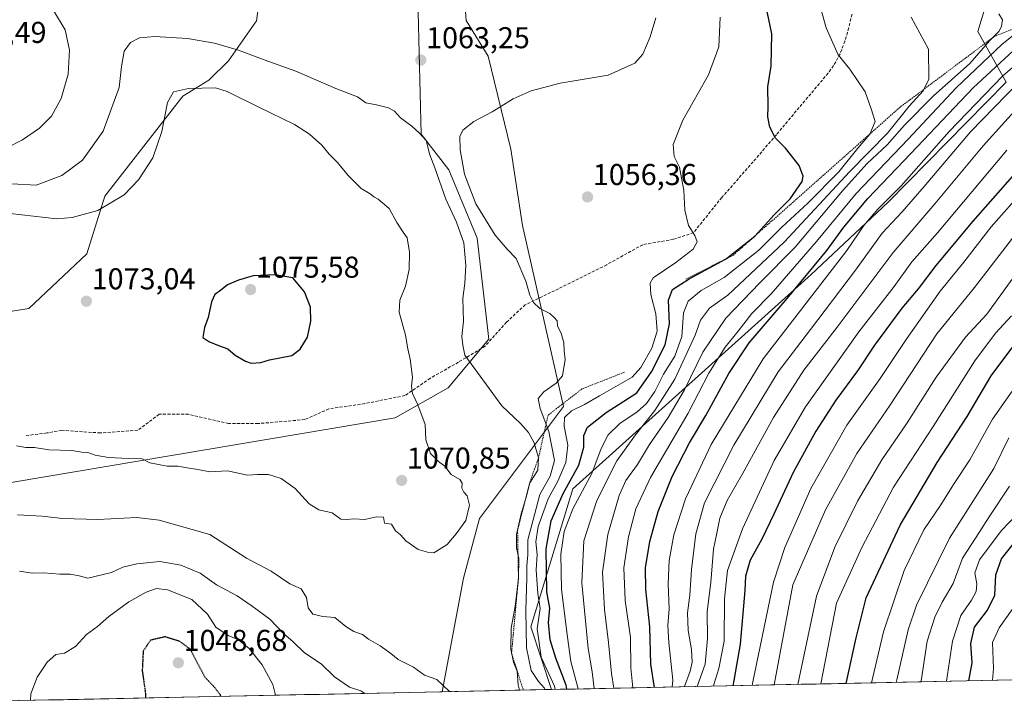
# Model space of a CAD drawing. Units: metres. Extents: x 640943 to 644388, y 4759956 to 4762340.
# Drawn here: x 643528 to 643855, y 4760007 to 4760235 of the extents above; entities that cross this region are included whole.
import ezdxf
from ezdxf.enums import TextEntityAlignment as Align

# ---------------------------------------------------------------- set-up
doc = ezdxf.new("R2010")
doc.units = ezdxf.units.M
doc.header["$MEASUREMENT"] = 0
for name, pattern in [('TRAZOS', [0.75, 0.5, -0.25]), ('TRAZOS2', [0.375, 0.25, -0.125]), ('TRAZOSX2', [1.5, 1, -0.5])]:
    doc.linetypes.add(name, pattern=pattern)
for name, color, linetype, lineweight in [('Arbolado forestal CxS', 92, 'Continuous', 0), ('Carátula', 7, 'Continuous', 5), ('Curva de nivel maestra', 36, 'Continuous', 30), ('Curva de nivel maestra depresión', 36, 'TRAZOS2', 30), ('Curva de nivel normal', 36, 'Continuous', 0), ('Escarpado lineal', 39, 'TRAZOS', 0), ('Municipio CxS', 142, 'Continuous', 0), ('Pastizal CxS', 92, 'Continuous', 0), ('Punto de cota en terreno', 7, 'Continuous', 0), ('Rótulo de punto de cota en terreno', 19, 'Continuous', 0), ('Senda', 19, 'TRAZOSX2', 0)]:
    doc.layers.add(name, color=color, linetype=linetype, lineweight=lineweight)
doc.styles.add('Arial', font='txt', dxfattribs={"height": 0.2})

# ---------------------------------------------------------------- blocks, each defined once
blk = doc.blocks.new('*U150')
at = {"layer": 'Arbolado forestal CxS', "color": 92, "linetype": 'Continuous', "lineweight": 0}
blk.add_polyline3d([(643990.99, 4760018.08, 881.26), (643704.92, 4760012.13, 1054.38), (643704.92, 4760012.13, 1054.38), (643698.13, 4760032.99, 1054.04), (643712.06, 4760078.77, 1044.09), (643791.16, 4760149.98, 1020.22), (643816.79, 4760174.08, 1015.97), (643855.93, 4760213.88, 1013.46)], dxfattribs=at)
blk = doc.blocks.new('*U185')
at = {"layer": 'Curva de nivel normal', "color": 36, "linetype": 'Continuous', "lineweight": 0}
blk.add_polyline3d([(643866.21, 4760172.68, 990), (643845.45, 4760145.67, 990), (643832.92, 4760130.29, 990), (643817.31, 4760106.52, 990), (643806.34, 4760090.52, 990), (643795.94, 4760071.85, 990), (643785.1, 4760046.96, 990), (643778.9, 4760013.67, 990)], dxfattribs=at)
blk = doc.blocks.new('*U195')
at = {"layer": 'Curva de nivel normal', "color": 36, "linetype": 'Continuous', "lineweight": 0}
blk.add_polyline3d([(643719.12, 4760012.42, 1040), (643718.42, 4760018.01, 1040), (643717.07, 4760025.7, 1040), (643714.98, 4760047.58, 1040), (643715.63, 4760061.52, 1040), (643719.96, 4760074.91, 1040), (643726.68, 4760088.1, 1040), (643732.79, 4760096.74, 1040), (643739.27, 4760104.78, 1040), (643745.89, 4760115.19, 1040), (643752.67, 4760129.85, 1040), (643754.44, 4760134.85, 1040), (643757.42, 4760138.85, 1040), (643763.49, 4760143.18, 1040), (643782.27, 4760160.71, 1040), (643804.05, 4760184.27, 1040), (643816.52, 4760196.98, 1040), (643823.77, 4760205.89, 1040), (643828.42, 4760210.98, 1040), (643830.28, 4760214.88, 1040), (643830.16, 4760224.85, 1040), (643824.35, 4760235.47, 1040)], dxfattribs=at)
blk = doc.blocks.new('*U197')
at = {"layer": 'Curva de nivel normal', "color": 36, "linetype": 'Continuous', "lineweight": 0}
blk.add_polyline3d([(643864.1, 4760218.03, 1015), (643844.15, 4760197.4, 1015), (643828.72, 4760179.21, 1015), (643821.38, 4760170.86, 1015), (643814.75, 4760163.73, 1015), (643805.95, 4760151.5, 1015), (643790.99, 4760131.7, 1015), (643780.24, 4760117.64, 1015), (643765.49, 4760093.35, 1015), (643755.81, 4760074.18, 1015), (643752.86, 4760063.89, 1015), (643751.47, 4760052.03, 1015), (643750.94, 4760043.47, 1015), (643750.11, 4760037.64, 1015), (643750.31, 4760031.74, 1015), (643751.39, 4760025.37, 1015), (643751.68, 4760021.18, 1015), (643751.03, 4760018.18, 1015), (643749.12, 4760013.18, 1015), (643749.1, 4760013.05, 1015)], dxfattribs=at)
blk = doc.blocks.new('*U200')
at = {"layer": 'Curva de nivel normal', "color": 36, "linetype": 'Continuous', "lineweight": 0}
blk.add_polyline3d([(643771.58, 4760013.51, 995), (643771.79, 4760014.68, 995), (643778.7, 4760047.82, 995), (643782.47, 4760059.31, 995), (643791.03, 4760078.89, 995), (643803.06, 4760099.95, 995), (643814.08, 4760115.47, 995), (643822.74, 4760128.43, 995), (643834.05, 4760144.52, 995), (643841.86, 4760154.07, 995), (643851.02, 4760165.83, 995), (643862.15, 4760178.49, 995)], dxfattribs=at)
blk = doc.blocks.new('*U205')
at = {"layer": 'Curva de nivel normal', "color": 36, "linetype": 'Continuous', "lineweight": 0}
blk.add_polyline3d([(643713.74572, 4760012.3095, 1045), (643711.4, 4760021.39, 1045), (643710.2, 4760029.48, 1045), (643708.21, 4760045.32, 1045), (643708, 4760057.08, 1045), (643709.15, 4760064.66, 1045), (643712.04, 4760072.18, 1045), (643718.29, 4760083.85, 1045), (643721.48, 4760092.18, 1045), (643723.76, 4760096.76, 1045), (643727.63, 4760100.48, 1045), (643733.42, 4760104.42, 1045), (643736.54, 4760107.18, 1045), (643739.26, 4760111.18, 1045), (643742.18, 4760116.85, 1045), (643745.93, 4760122.85, 1045), (643748.2, 4760129.46, 1045), (643748.82, 4760137.28, 1045), (643750.37, 4760141.12, 1045), (643754.61, 4760144.64, 1045), (643762.24, 4760149.02, 1045), (643773.84, 4760158.12, 1045), (643781.45, 4760165.78, 1045), (643790.06, 4760173.67, 1045), (643800.34, 4760184.16, 1045), (643806.72, 4760192.02, 1045), (643810.68, 4760196.58, 1045), (643812.4, 4760200.79, 1045), (643811.08, 4760205.03, 1045), (643809.1, 4760210.65, 1045), (643804.01, 4760218.21, 1045), (643800.11, 4760222.97, 1045), (643796.18, 4760231.98, 1045), (643792.02, 4760246.75, 1045)], dxfattribs=at)
blk = doc.blocks.new('*U208')
at = {"layer": 'Curva de nivel normal', "color": 36, "linetype": 'Continuous', "lineweight": 0}
blk.add_polyline3d([(643874.19, 4760170.99, 985), (643849.53, 4760136.85, 985), (643842.48, 4760129.18, 985), (643832.72, 4760115.89, 985), (643823.05, 4760100.68, 985), (643814.66, 4760088.39, 985), (643806.59, 4760074.67, 985), (643799.1, 4760059.46, 985), (643792.92, 4760043.16, 985), (643786.78, 4760013.83, 985)], dxfattribs=at)
blk = doc.blocks.new('*U209')
at = {"layer": 'Curva de nivel normal', "color": 36, "linetype": 'Continuous', "lineweight": 0}
blk.add_polyline3d([(643725.61, 4760012.56, 1035), (643724.88, 4760017.41, 1035), (643723.89, 4760027.75, 1035), (643722.49, 4760038.68, 1035), (643721.88, 4760051.08, 1035), (643723.65, 4760063.67, 1035), (643727.39, 4760076.54, 1035), (643729.68, 4760081.55, 1035), (643733.53, 4760086.86, 1035), (643737.52, 4760093.52, 1035), (643743.71, 4760102.5, 1035), (643749.12, 4760111.7, 1035), (643755.16, 4760124.25, 1035), (643762.82, 4760135.46, 1035), (643774.16, 4760147.2, 1035), (643785.9, 4760159.1, 1035), (643801.59, 4760177.85, 1035), (643809.82, 4760186.9, 1035), (643816.46, 4760193.06, 1035), (643822.16, 4760199.59, 1035), (643831.76, 4760209.26, 1035), (643843.9, 4760220.16, 1035), (643850.54, 4760227.7, 1035), (643853.49, 4760230.7, 1035), (643854.37, 4760232.42, 1035), (643854.74, 4760234.63, 1035), (643853.52, 4760236.61, 1035)], dxfattribs=at)
blk = doc.blocks.new('*U211')
at = {"layer": 'Curva de nivel normal', "color": 36, "linetype": 'Continuous', "lineweight": 0}
for points in [[(643694.38, 4760011.91, 1065), (643694.36, 4760011.92, 1065), (643693.83, 4760013.7, 1065), (643693.49, 4760018.18, 1065), (643692.36, 4760021.18, 1065), (643691.38, 4760025.52, 1065), (643691.51, 4760032.5, 1065), (643692.84, 4760039.66, 1065), (643693.96, 4760049.16, 1065), (643694.09, 4760055.62, 1065), (643693.37, 4760059.23, 1065), (643693.36, 4760063.58, 1065), (643694.88, 4760070.47, 1065), (643696.63, 4760076.32, 1065), (643697.69, 4760080.84, 1065), (643700.45, 4760084.98, 1065), (643700.65, 4760089.17, 1065), (643699.08, 4760094.28, 1065), (643697.29, 4760097.49, 1065), (643694.62, 4760100.46, 1065), (643688.47, 4760106.33, 1065), (643676.19, 4760123.22, 1065), (643675.48, 4760126.52, 1065), (643675.11, 4760129.36, 1065), (643675.66, 4760134.55, 1065), (643675.44, 4760142.09, 1065), (643676.12, 4760147.14, 1065), (643676.51, 4760152.96, 1065), (643675.83, 4760160.55, 1065), (643673.39, 4760167.38, 1065), (643669.86, 4760175.05, 1065), (643666.17, 4760185.44, 1065), (643664.55, 4760189.72, 1065), (643663.32, 4760194.57, 1065), (643661.09, 4760196.93, 1065), (643658.53, 4760199.31, 1065), (643654.77, 4760202.03, 1065), (643652.74, 4760204.26, 1065), (643650.83, 4760205.36, 1065), (643646.86, 4760206.36, 1065), (643643.32, 4760207.07, 1065), (643640.5, 4760209, 1065), (643633.35, 4760211.78, 1065), (643620.04, 4760217.53, 1065), (643609.52, 4760221.28, 1065), (643600.94, 4760224.5, 1065), (643592.96, 4760226.89, 1065), (643584.06, 4760228.41, 1065), (643573.14, 4760229.1, 1065), (643568.14, 4760228.66, 1065), (643565.15, 4760227.12, 1065), (643563.05, 4760224.16, 1065), (643562.17, 4760219.1, 1065), (643561.4, 4760212.11, 1065), (643556.02, 4760197.62, 1065), (643549.16, 4760188.01, 1065), (643542.26, 4760182.95, 1065), (643533.83, 4760179.72, 1065), (643525.72, 4760180.08, 1065)], [(643527.54, 4760070.12, 1065), (643535.72, 4760069.72, 1065), (643542.52, 4760068.9, 1065), (643554.23, 4760068.58, 1065), (643567.21, 4760069.28, 1065), (643574.66, 4760068.38, 1065), (643591.41, 4760063.58, 1065), (643603.61, 4760055.8, 1065), (643611.87, 4760051.4, 1065), (643618.05, 4760047.24, 1065), (643621.81, 4760045.53, 1065), (643623.56, 4760042.7, 1065), (643624.07, 4760039.22, 1065), (643625.62, 4760037.2, 1065), (643629.04, 4760036.34, 1065), (643633.03, 4760036.02, 1065), (643636.67, 4760033.04, 1065), (643639.27, 4760031.38, 1065), (643642.2, 4760030.37, 1065), (643644.2, 4760028.8, 1065), (643648.07, 4760026.68, 1065), (643651.53, 4760024.1, 1065), (643653.96, 4760022.1, 1065), (643659.1, 4760019.54, 1065), (643662.78, 4760016.9, 1065), (643666.9, 4760015.41, 1065), (643671.08, 4760011.5, 1065), (643671.71, 4760011.43, 1065)]]:
    blk.add_polyline3d(points, dxfattribs=at)
blk = doc.blocks.new('*U214')
at = {"layer": 'Curva de nivel normal', "color": 36, "linetype": 'Continuous', "lineweight": 0}
for points in [[(643706.2, 4760012.15, 1055), (643705.99, 4760013.24, 1055), (643701.54, 4760022.85, 1055), (643700.14, 4760032.31, 1055), (643701.15, 4760039.03, 1055), (643700.38, 4760043.98, 1055), (643699.83, 4760051.85, 1055), (643700.13, 4760056.93, 1055), (643699.7, 4760061.16, 1055), (643700.55, 4760066.26, 1055), (643703.87, 4760075.52, 1055), (643707.04, 4760081.36, 1055), (643709.68, 4760087.57, 1055), (643710.33, 4760093.34, 1055), (643709.18, 4760099.66, 1055), (643709.3, 4760102.48, 1055), (643711.56, 4760104.67, 1055), (643715.94, 4760106.86, 1055), (643720.89, 4760109.65, 1055), (643731.68, 4760115.88, 1055), (643734.63, 4760119.11, 1055), (643738.32, 4760125.52, 1055), (643740.07, 4760131.18, 1055), (643739.62, 4760136.97, 1055), (643737.96, 4760143.34, 1055), (643737.75, 4760147.09, 1055), (643738.75, 4760148.85, 1055), (643746.28, 4760154.01, 1055), (643751.94, 4760158.39, 1055), (643753.3, 4760160.83, 1055), (643752.55, 4760162.99, 1055), (643750.45, 4760166.31, 1055), (643749.21, 4760171.39, 1055), (643748.91, 4760178.02, 1055), (643748.16, 4760182, 1055), (643747.43, 4760185.62, 1055), (643745.71, 4760189.24, 1055), (643745.33, 4760193.22, 1055), (643748.59, 4760201.25, 1055), (643757.1, 4760216.32, 1055), (643760.53, 4760225.68, 1055), (643761, 4760235.48, 1055)], [(643531.95, 4760008.53, 1055), (643532.02, 4760010.67, 1055), (643534.12, 4760016.27, 1055), (643537.38, 4760021.24, 1055), (643540.29, 4760023.78, 1055), (643543.17, 4760024.16, 1055), (643546.88, 4760026.42, 1055), (643550.47, 4760030.37, 1055), (643554.18, 4760033.02, 1055), (643557.9, 4760036.36, 1055), (643564.6, 4760041.3, 1055), (643570.27, 4760044.51, 1055), (643573.78, 4760045.69, 1055), (643577.38, 4760045.24, 1055), (643585.48, 4760042.01, 1055), (643590.64, 4760037.12, 1055), (643593.49, 4760032.83, 1055), (643597.6, 4760030.09, 1055), (643601.03, 4760028.6, 1055), (643604.54, 4760025.75, 1055), (643608.86, 4760020.38, 1055), (643612.38, 4760013.82, 1055), (643613.25, 4760010.22, 1055)]]:
    blk.add_polyline3d(points, dxfattribs=at)
blk = doc.blocks.new('*U215')
at = {"layer": 'Curva de nivel normal', "color": 36, "linetype": 'Continuous', "lineweight": 0}
blk.add_polyline3d([(643870.5, 4760229.48, 1020), (643854.79, 4760215.9, 1020), (643837.02, 4760197.56, 1020), (643821.12, 4760179.49, 1020), (643813.36, 4760171.71, 1020), (643808.66, 4760166.33, 1020), (643802.99, 4760158.01, 1020), (643775.23, 4760122.02, 1020), (643757.99, 4760093.52, 1020), (643749.42, 4760075.52, 1020), (643745.62, 4760063.52, 1020), (643744.01, 4760054.95, 1020), (643743.74, 4760047.13, 1020), (643744.06, 4760038.92, 1020), (643743.58, 4760033.44, 1020), (643743.88, 4760027.74, 1020), (643745.22, 4760015.28, 1020), (643745.07, 4760012.96, 1020)], dxfattribs=at)
blk = doc.blocks.new('*U221')
at = {"layer": 'Curva de nivel normal', "color": 36, "linetype": 'Continuous', "lineweight": 0}
blk.add_polyline3d([(643856.21, 4760191.36, 1005), (643833.16, 4760163.89, 1005), (643824.66, 4760154.18, 1005), (643818.75, 4760146.05, 1005), (643807.06, 4760130.99, 1005), (643789.3, 4760106.05, 1005), (643778.86, 4760088.18, 1005), (643768.36, 4760065.52, 1005), (643763.36, 4760051.72, 1005), (643762.39, 4760042.28, 1005), (643762.28, 4760028.14, 1005), (643760.53, 4760019.09, 1005), (643758.83, 4760013.82, 1005), (643758.77, 4760013.25, 1005)], dxfattribs=at)
blk = doc.blocks.new('*U225')
at = {"layer": 'Curva de nivel normal', "color": 36, "linetype": 'Continuous', "lineweight": 0}
blk.add_polyline3d([(643861.08, 4760231.64, 1030), (643854.63, 4760226.55, 1030), (643839.38, 4760212.08, 1030), (643823.37, 4760195.01, 1030), (643806.08, 4760176.88, 1030), (643792.99, 4760161, 1030), (643777.95, 4760143.59, 1030), (643771.5, 4760137.1, 1030), (643766.93, 4760131.15, 1030), (643762.65, 4760125.83, 1030), (643757.22, 4760117.24, 1030), (643750.31, 4760103.96, 1030), (643737.83, 4760082.52, 1030), (643732.97, 4760072.18, 1030), (643730.48, 4760062.8, 1030), (643729.01, 4760052.56, 1030), (643729.4, 4760041.75, 1030), (643731.16, 4760029.42, 1030), (643731.26, 4760019.38, 1030), (643731.92, 4760012.69, 1030)], dxfattribs=at)
blk = doc.blocks.new('*U226')
at = {"layer": 'Curva de nivel normal', "color": 36, "linetype": 'Continuous', "lineweight": 0}
for points in [[(643702.744764, 4760012.080634, 1060), (643702.66, 4760012.54, 1060), (643700.57, 4760014.77, 1060), (643698.14, 4760018.42, 1060), (643696.67, 4760026.01, 1060), (643696.4, 4760038.52, 1060), (643696.8, 4760049.19, 1060), (643696.78, 4760053.18, 1060), (643697.09, 4760056.85, 1060), (643697.09, 4760061.85, 1060), (643699.24, 4760070.18, 1060), (643701.08, 4760076.91, 1060), (643704.48, 4760082.98, 1060), (643705.9, 4760088.19, 1060), (643704.08, 4760097.85, 1060), (643701.17, 4760105.52, 1060), (643700.55, 4760108.85, 1060), (643702.43, 4760111.05, 1060), (643706.46, 4760113.9, 1060), (643708.64, 4760116.39, 1060), (643709.52, 4760121.73, 1060), (643709.11, 4760124.64, 1060), (643709.04, 4760127.34, 1060), (643708.17, 4760130.56, 1060), (643706.93, 4760132.85, 1060), (643706.82, 4760134.65, 1060), (643705.88, 4760135.76, 1060), (643704.4, 4760137.1, 1060), (643701.1, 4760138.66, 1060), (643698.99, 4760140.74, 1060), (643697.75, 4760143.17, 1060), (643696.38, 4760147.82, 1060), (643693.19, 4760155.3, 1060), (643690.2, 4760158.48, 1060), (643686.21, 4760163.09, 1060), (643679.77, 4760173.54, 1060), (643676, 4760183.39, 1060), (643674.6, 4760191.46, 1060), (643674.53, 4760195.87, 1060), (643675.54, 4760198.01, 1060), (643679.2, 4760200.8, 1060), (643685.22, 4760204.08, 1060), (643692.16, 4760208.32, 1060), (643698.22, 4760211, 1060), (643707.83, 4760213.57, 1060), (643723.8, 4760216.21, 1060), (643732.6, 4760220.26, 1060), (643735.24, 4760223.26, 1060), (643737.71, 4760228.98, 1060), (643739.55, 4760235.3, 1060)], [(643539.58, 4760237.77, 1060), (643543.36, 4760231.26, 1060), (643544.9, 4760224.59, 1060), (643544.44, 4760216.59, 1060), (643542.08, 4760208.49, 1060), (643538.92, 4760202.59, 1060), (643534.92, 4760198.66, 1060), (643529.23, 4760194.72, 1060), (643524.02, 4760192.11, 1060)], [(643528.26, 4760051.48, 1060), (643532.45, 4760050.78, 1060), (643536.05, 4760050.91, 1060), (643541.64, 4760050.46, 1060), (643545.08, 4760050.46, 1060), (643548.04, 4760049.86, 1060), (643550.9, 4760049.09, 1060), (643558.75, 4760051.01, 1060), (643562.51, 4760052.72, 1060), (643567.2, 4760053.87, 1060), (643574.81, 4760054.67, 1060), (643581.8, 4760053.46, 1060), (643588.21, 4760050.74, 1060), (643593.72, 4760046.91, 1060), (643600.54, 4760043.25, 1060), (643605.51, 4760039.77, 1060), (643611.41, 4760035.46, 1060), (643615.98, 4760030.76, 1060), (643619.1, 4760027.97, 1060), (643622.88, 4760024.33, 1060), (643628.43, 4760020.65, 1060), (643632.86, 4760016.39, 1060), (643637.83, 4760012.93, 1060), (643641.56, 4760011.67, 1060), (643642.990646, 4760010.837512, 1060)]]:
    blk.add_polyline3d(points, dxfattribs=at)
blk = doc.blocks.new('*U229')
at = {"layer": 'Curva de nivel normal', "color": 36, "linetype": 'Continuous', "lineweight": 0}
blk.add_polyline3d([(643862.66, 4760208.69, 1010), (643848.32, 4760192.8, 1010), (643832.24, 4760173.48, 1010), (643818.39, 4760157.29, 1010), (643799.83, 4760132.56, 1010), (643788.72, 4760118.18, 1010), (643778.67, 4760102.49, 1010), (643768.39, 4760083.73, 1010), (643763.28, 4760074.87, 1010), (643760.9, 4760069, 1010), (643759.81, 4760064.06, 1010), (643758.78, 4760058.8, 1010), (643757.84, 4760047.67, 1010), (643756.64, 4760038.01, 1010), (643756.74, 4760029.06, 1010), (643755.93, 4760020.52, 1010), (643753.34, 4760013.13, 1010)], dxfattribs=at)
blk = doc.blocks.new('*U236')
at = {"layer": 'Curva de nivel maestra', "color": 36, "linetype": 'Continuous', "lineweight": 30}
blk.add_polyline3d([(643710.033257, 4760012.232264, 1050), (643709.82, 4760013.59, 1050), (643706.34, 4760022.59, 1050), (643704.54, 4760028.64, 1050), (643703.92, 4760034.42, 1050), (643704.35, 4760039.12, 1050), (643703.37, 4760044.58, 1050), (643703.13, 4760058.84, 1050), (643704.8, 4760068.14, 1050), (643708.8, 4760077.22, 1050), (643714.04, 4760086.68, 1050), (643715.7, 4760092.64, 1050), (643715.7, 4760096.52, 1050), (643716.94, 4760099.34, 1050), (643723.11, 4760104.14, 1050), (643733.24, 4760110.72, 1050), (643738.16, 4760117.63, 1050), (643742.74, 4760126.6, 1050), (643744.11, 4760133.62, 1050), (643743.78, 4760141.52, 1050), (643745.15, 4760145.04, 1050), (643750.71, 4760148.62, 1050), (643762.78, 4760155.06, 1050), (643763.076, 4760155.2971, 1050), (643772.44, 4760162.8, 1050), (643778.88, 4760169.83, 1050), (643784.26, 4760175.14, 1050), (643788.24, 4760180.87, 1050), (643788.51, 4760182.64, 1050), (643787.24, 4760186.22, 1050), (643782.7, 4760192.02, 1050), (643779.29, 4760195.26, 1050), (643777.46, 4760198.99, 1050), (643776.82, 4760202.35, 1050), (643776.9, 4760205.86, 1050), (643776.8, 4760212.38, 1050), (643777.89, 4760219.22, 1050), (643778.16, 4760230.02, 1050), (643776.09, 4760239.52, 1050)], dxfattribs=at)
blk = doc.blocks.new('*U241')
at = {"layer": 'Curva de nivel maestra', "color": 36, "linetype": 'Continuous', "lineweight": 30}
blk.add_polyline3d([(643739.14, 4760012.84, 1025), (643737.94, 4760020.58, 1025), (643737.55, 4760032.95, 1025), (643736.3, 4760045.33, 1025), (643736.16, 4760052.52, 1025), (643737.57, 4760061.26, 1025), (643740.35, 4760071.25, 1025), (643744.98, 4760082.88, 1025), (643750.79, 4760094.04, 1025), (643756.24, 4760103.16, 1025), (643763.8, 4760117.08, 1025), (643770.59, 4760127.26, 1025), (643783.25, 4760142.08, 1025), (643796.4, 4760158.02, 1025), (643802.03, 4760165.74, 1025), (643810.02, 4760175.27, 1025), (643824.32, 4760190.19, 1025), (643844.99, 4760212.08, 1025), (643864.32, 4760229.94, 1025)], dxfattribs=at)
blk = doc.blocks.new('*U242')
at = {"layer": 'Curva de nivel maestra', "color": 36, "linetype": 'Continuous', "lineweight": 30}
blk.add_polyline3d([(643858.08, 4760182.73, 1000), (643844.9, 4760167.76, 1000), (643832.6, 4760153, 1000), (643826.7, 4760145.25, 1000), (643821.31, 4760138.85, 1000), (643812.19, 4760126.52, 1000), (643806.54, 4760118.03, 1000), (643799.4, 4760108.23, 1000), (643792.72, 4760097.96, 1000), (643785.21, 4760084.23, 1000), (643778.81, 4760070.33, 1000), (643774.78, 4760062.06, 1000), (643770.9, 4760055.07, 1000), (643769.36, 4760049.74, 1000), (643769.2, 4760045.06, 1000), (643767.62, 4760027.24, 1000), (643765.47, 4760015.08, 1000), (643765.14, 4760013.38, 1000)], dxfattribs=at)
blk = doc.blocks.new('5PATER')
at = {"layer": 'Carátula', "linetype": 'Continuous', "lineweight": 5}
h = blk.add_hatch(color=250, dxfattribs=at)
edge = h.paths.add_edge_path()
edge.add_ellipse((0, 0.01), major_axis=(-1.33, -1.34), ratio=0.999422, start_angle=0, end_angle=360)

msp = doc.modelspace()

# ---------------------------------------------------------------- linework, layer by layer
at = {"layer": 'Arbolado forestal CxS', "color": 92, "linetype": 'Continuous', "lineweight": 0}
for points in [[(643507.22, 4760495.31, 1046.86), (643550.43, 4760502.68, 1054.31), (643591.14, 4760499.82, 1058.32), (643623.12, 4760489.76, 1056.5), (643652.14, 4760470.75, 1053.75), (643703.76, 4760463.06, 1051.25), (643735.67, 4760453.28, 1049.9), (643739.65, 4760442, 1050.35), (643732.35, 4760397.54, 1054.78), (643724.36, 4760390.66, 1056.3), (643689.22, 4760295.04, 1065.68), (643679.46, 4760277.66, 1066.02), (643674.81, 4760259.13, 1065.07), (643676.65, 4760234.4, 1064.48), (643683.91, 4760222.51, 1062.86), (643691.45, 4760191.67, 1056), (643695.36, 4760166.33, 1057.83), (643708.9, 4760106.17, 1054.08), (643681.04, 4760068.99, 1069.13), (643675.73, 4760049.08, 1068.69), (643668.66, 4760011.37, 1064.49), (643468.6, 4760007.21, 1063.73)], [(643507.22, 4760495.31, 1046.86), (643550.43, 4760502.68, 1054.31), (643591.14, 4760499.82, 1058.32), (643623.12, 4760489.76, 1056.5), (643652.14, 4760470.75, 1053.75), (643703.76, 4760463.06, 1051.25), (643735.67, 4760453.28, 1049.9), (643739.65, 4760442, 1050.35), (643732.35, 4760397.54, 1054.78), (643724.36, 4760390.66, 1056.3), (643689.22, 4760295.04, 1065.68), (643679.46, 4760277.66, 1066.02), (643674.81, 4760259.13, 1065.07), (643676.65, 4760234.4, 1064.48), (643683.91, 4760222.51, 1062.86), (643691.45, 4760191.67, 1056), (643695.36, 4760166.33, 1057.83), (643708.9, 4760106.17, 1054.08), (643681.04, 4760068.99, 1069.13), (643675.73, 4760049.08, 1068.69), (643668.66, 4760011.37, 1064.49)], [(643855.93, 4760213.88, 1013.46), (643846.52, 4760230.7, 1034.97), (643850.85, 4760245.16, 1034.41), (643852.3, 4760262.52, 1032.29), (643855.92, 4760281.32, 1029.42), (643851.58, 4760297.23, 1028.4), (643843.62, 4760303.02, 1029.42), (643840.57, 4760302.1, 1030.62), (643836.39, 4760300.85, 1032.44), (643826.99, 4760296.51, 1035.92), (643819.03, 4760305.91, 1038.62), (643821.2, 4760316.04, 1039.35), (643829.88, 4760324.72, 1038.03), (643850.13, 4760324.72, 1032.09), (643865.32, 4760337.74, 1029.38)], [(643865.32, 4760337.74, 1029.38), (643850.13, 4760324.72, 1032.09), (643829.88, 4760324.72, 1038.03), (643821.2, 4760316.04, 1039.35), (643819.03, 4760305.91, 1038.62), (643826.99, 4760296.51, 1035.92), (643836.39, 4760300.85, 1032.44), (643840.57, 4760302.1, 1030.62), (643843.62, 4760303.02, 1029.42), (643851.58, 4760297.23, 1028.4), (643855.92, 4760281.32, 1029.42), (643852.3, 4760262.52, 1032.29), (643850.85, 4760245.16, 1034.41), (643846.52, 4760230.7, 1034.97), (643855.93, 4760213.88, 1013.46)], [(643504.36, 4760077.33, 1067.49), (643653.03, 4760102.38, 1071.14), (643670.58, 4760112.31, 1067.75), (643684.18, 4760128.51, 1063.01), (643680.23, 4760162.08, 1062.49), (643670.81, 4760184.73, 1061.9), (643661.65, 4760196.58, 1064.89), (643660.71, 4760237.21, 1062.99), (643653.47, 4760248.47, 1062.3), (643636.79, 4760255.71, 1061.1), (643637.73, 4760269.7, 1064.08), (643644.6, 4760274.94, 1065.34), (643665.35, 4760272.13, 1065.8), (643668.66, 4760284.74, 1066.72), (643665.35, 4760295.35, 1066.91), (643649.43, 4760303.98, 1067.23), (643613.6, 4760310.62, 1066.7), (643575.79, 4760304.64, 1063.18), (643562.06, 4760302.52, 1061.84), (643550.12, 4760307.16, 1060.98), (643540.84, 4760316.45, 1059.8), (643528.23, 4760325.08, 1056.99)], [(643504.36, 4760077.33, 1067.49), (643653.03, 4760102.38, 1071.14), (643670.58, 4760112.31, 1067.75), (643684.18, 4760128.51, 1063.01), (643680.23, 4760162.08, 1062.49), (643670.81, 4760184.73, 1061.9), (643661.65, 4760196.58, 1064.89), (643660.71, 4760237.21, 1062.99), (643653.47, 4760248.47, 1062.3), (643636.79, 4760255.71, 1061.1), (643637.73, 4760269.7, 1064.08), (643644.6, 4760274.94, 1065.34), (643665.35, 4760272.13, 1065.8), (643668.66, 4760284.74, 1066.72), (643665.35, 4760295.35, 1066.91), (643649.43, 4760303.98, 1067.23), (643613.6, 4760310.62, 1066.7), (643575.79, 4760304.64, 1063.18), (643562.06, 4760302.52, 1061.84), (643550.12, 4760307.16, 1060.98), (643540.84, 4760316.45, 1059.8), (643528.23, 4760325.08, 1056.99)], [(643524.91, 4760254.08, 1059.41), (643552.11, 4760247.44, 1062.22), (643552.77, 4760254.08, 1061.12), (643538.18, 4760270.67, 1059.13), (643539.82, 4760274.41, 1058.6), (643545.48, 4760283.27, 1058.23), (643561.76, 4760286.99, 1058.85), (643587.31, 4760290.31, 1061.82), (643591.52, 4760290.86, 1062.31), (643610.12, 4760283.04, 1062.78), (643611.71, 4760269.1, 1060.92), (643606.97, 4760234.31, 1062.29), (643597.68, 4760221.03, 1067.43), (643591.08, 4760214.56, 1070.15), (643582.45, 4760209.25, 1071.28), (643556.58, 4760176.07, 1070.28), (643550.61, 4760156.83, 1072.64), (643531.34, 4760138.75, 1072.11), (643482.17, 4760130.8, 1073.42)], [(643482.17, 4760130.8, 1073.42), (643531.34, 4760138.75, 1072.11), (643550.61, 4760156.83, 1072.64), (643556.58, 4760176.07, 1070.28), (643582.45, 4760209.25, 1071.28), (643591.08, 4760214.56, 1070.15), (643597.68, 4760221.03, 1067.43), (643606.97, 4760234.31, 1062.29), (643611.71, 4760269.1, 1060.92), (643610.12, 4760283.04, 1062.78), (643591.52, 4760290.86, 1062.31), (643587.31, 4760290.31, 1061.82), (643561.76, 4760286.99, 1058.85), (643545.48, 4760283.27, 1058.23), (643539.82, 4760274.41, 1058.6), (643538.18, 4760270.67, 1059.13), (643552.77, 4760254.08, 1061.12), (643552.11, 4760247.44, 1062.22), (643524.91, 4760254.08, 1059.41)], [(643855.93, 4760213.88, 1013.46), (643816.79, 4760174.08, 1015.97), (643791.16, 4760149.98, 1020.22), (643712.06, 4760078.77, 1044.09), (643698.13, 4760032.99, 1054.04), (643704.92, 4760012.13, 1054.38)], [(643990.99, 4760018.08, 881.26), (643704.92, 4760012.13, 1054.38)], [(643668.66, 4760011.37, 1064.49), (643468.6, 4760007.21, 1063.73)]]:
    msp.add_polyline3d(points, dxfattribs=at)
at = {"layer": 'Curva de nivel maestra', "color": 36, "linetype": 'Continuous', "lineweight": 30}
for points in [[(643605.16, 4760120.51, 1075), (643608.4, 4760120.75, 1075), (643611.28, 4760121.69, 1075), (643618.73, 4760123.11, 1075), (643621.48, 4760125.18, 1075), (643623.92, 4760129.18, 1075), (643625, 4760134.52, 1075), (643624.88, 4760139.2, 1075), (643622.92, 4760144.27, 1075), (643618.99, 4760148.85, 1075), (643613, 4760149.87, 1075), (643605.87, 4760149.62, 1075), (643600.99, 4760148.08, 1075), (643597.32, 4760146.63, 1075), (643594.99, 4760144.68, 1075), (643593.15, 4760143.36, 1075), (643591.97, 4760140.94, 1075), (643590.94, 4760135.68, 1075), (643589.73, 4760132.45, 1075), (643589.17, 4760129.1, 1075), (643591.16, 4760127.79, 1075), (643594.37, 4760126.43, 1075), (643597.42, 4760125.28, 1075), (643599.88, 4760123.23, 1075), (643603.36, 4760121.18, 1075), (643605.16, 4760120.51, 1075)], [(643802.78, 4760014.16, 975), (643806.1, 4760029.31, 975), (643809.43, 4760042.55, 975), (643820.8, 4760066.68, 975), (643832.99, 4760087.51, 975), (643843.03, 4760102.85, 975), (643850.94, 4760116.38, 975), (643858.17, 4760125.94, 975)], [(643843.57, 4760015.01, 950), (643844.68, 4760021.04, 950), (643844.25, 4760027.4, 950), (643845.49, 4760032.79, 950), (643849.78, 4760038.46, 950), (643852.16, 4760043.52, 950), (643852.47, 4760050.18, 950), (643854.37, 4760055.52, 950), (643859.92, 4760062.52, 950)]]:
    msp.add_polyline3d(points, dxfattribs=at)
at = {"layer": 'Curva de nivel maestra depresión', "color": 36, "linetype": 'TRAZOS2', "lineweight": 30}
msp.add_polyline3d([(643595.06, 4760009.84, 1050), (643594.96, 4760010.36, 1050), (643593.14, 4760012.72, 1050), (643589.98, 4760016.06, 1050), (643584.99, 4760025.51, 1050), (643581.54, 4760028.08, 1050), (643576.67, 4760029.65, 1050), (643571.76, 4760028.51, 1050), (643569.32, 4760024.88, 1050), (643569, 4760018.41, 1050), (643570.02, 4760011.33, 1050), (643570.14, 4760009.32, 1050)], dxfattribs=at)
at = {"layer": 'Curva de nivel normal', "color": 36, "linetype": 'Continuous', "lineweight": 0}
for points in [[(643527.3, 4760093.14, 1070), (643530.37, 4760092.56, 1070), (643533.22, 4760092.51, 1070), (643537.99, 4760091.71, 1070), (643545.66, 4760091.56, 1070), (643548.99, 4760091, 1070), (643550.99, 4760090.9, 1070), (643553.36, 4760090.04, 1070), (643557.8, 4760089.16, 1070), (643564.42, 4760088.84, 1070), (643568.95, 4760088.79, 1070), (643571.56, 4760087.44, 1070), (643577.32, 4760086.38, 1070), (643580.79, 4760086.32, 1070), (643583.94, 4760085.74, 1070), (643587.5, 4760085.22, 1070), (643591.42, 4760084.47, 1070), (643597.31, 4760084.74, 1070), (643603.94, 4760083.37, 1070), (643607.31, 4760083.56, 1070), (643610.99, 4760083.52, 1070), (643615.1, 4760082.25, 1070), (643619.78, 4760078.93, 1070), (643624.45, 4760073.81, 1070), (643627.67, 4760071.86, 1070), (643632.14, 4760070.83, 1070), (643633.7, 4760069.56, 1070), (643634.95, 4760068.74, 1070), (643636.96, 4760068.56, 1070), (643639.32, 4760068.82, 1070), (643642.99, 4760068.64, 1070), (643646.75, 4760069.48, 1070), (643649.18, 4760069.37, 1070), (643649.48, 4760067.36, 1070), (643651.77, 4760067.06, 1070), (643653.1, 4760064.81, 1070), (643654.81, 4760063.52, 1070), (643656.6, 4760061.47, 1070), (643660.67, 4760058.61, 1070), (643663.75, 4760057.79, 1070), (643665.85, 4760057.59, 1070), (643670.32, 4760060.36, 1070), (643673.32, 4760063.84, 1070), (643676.49, 4760068.26, 1070), (643677.67, 4760073.39, 1070), (643676.94, 4760076.47, 1070), (643675.79, 4760077.65, 1070), (643675.19, 4760078.97, 1070), (643675.32, 4760080.67, 1070), (643674.47, 4760081.86, 1070), (643671.66, 4760083.6, 1070), (643669.49, 4760086.35, 1070), (643667.4, 4760087.84, 1070), (643664.7, 4760090.57, 1070), (643663.25, 4760095.09, 1070), (643663.02, 4760100.18, 1070), (643660.53, 4760106.69, 1070), (643658.77, 4760110.48, 1070), (643658.45, 4760112.88, 1070), (643658.8, 4760115.95, 1070), (643658.03, 4760121.89, 1070), (643657.23, 4760125.26, 1070), (643656.48, 4760129.87, 1070), (643654.38, 4760137.52, 1070), (643654.54, 4760141.52, 1070), (643656.48, 4760146.15, 1070), (643657.65, 4760151.64, 1070), (643657.74, 4760157.46, 1070), (643657, 4760162.2, 1070), (643655.66, 4760164.06, 1070), (643653.62, 4760167.3, 1070), (643651.07, 4760171.91, 1070), (643647.41, 4760175.05, 1070), (643645.97, 4760175.83, 1070), (643644.67, 4760176.86, 1070), (643641.68, 4760178.54, 1070), (643637.36, 4760182.88, 1070), (643633.91, 4760187.27, 1070), (643631.15, 4760189.99, 1070), (643628.66, 4760193.02, 1070), (643624.57, 4760196.68, 1070), (643619.58, 4760199.81, 1070), (643607.75, 4760205.61, 1070), (643597.18, 4760210.78, 1070), (643593.32, 4760212.03, 1070), (643584.32, 4760211.77, 1070), (643579.41, 4760210.71, 1070), (643577.42, 4760207.19, 1070), (643575.47, 4760197.49, 1070), (643572.51, 4760188.73, 1070), (643567.82, 4760181.49, 1070), (643562.99, 4760176.53, 1070), (643554.27, 4760171.32, 1070), (643545.74, 4760168.91, 1070), (643540.68, 4760168.54, 1070), (643525.14, 4760170.24, 1070)], [(643794.45, 4760013.99, 980), (643799.59, 4760040.85, 980), (643808.01, 4760059.29, 980), (643818.58, 4760079.34, 980), (643831.7, 4760099.51, 980), (643845.5, 4760121.35, 980), (643852.36, 4760130.55, 980), (643857.74, 4760136.32, 980)], [(643811.27, 4760014.34, 970), (643815.16, 4760031.33, 970), (643822.05, 4760051.69, 970), (643828.66, 4760065.14, 970), (643834.05, 4760073.14, 970), (643838.68, 4760080.52, 970), (643843.89, 4760088.42, 970), (643851.4, 4760101.98, 970), (643860.32, 4760114.54, 970)], [(643819.45, 4760014.51, 965), (643819.64, 4760015.34, 965), (643823.38, 4760031.95, 965), (643826.17, 4760040.1, 965), (643837.13, 4760062.37, 965), (643851.86, 4760085.6, 965), (643856.88, 4760095.78, 965)], [(643827.61, 4760014.68, 960), (643827.84, 4760015.71, 960), (643829.73, 4760028.18, 960), (643832.23, 4760036.18, 960), (643834.74, 4760041.18, 960), (643838.36, 4760047.4, 960), (643841.49, 4760055.74, 960), (643845.97, 4760062.74, 960), (643850.3, 4760069.48, 960), (643857.1, 4760079.65, 960)], [(643836.19, 4760014.86, 955), (643838.13, 4760028.18, 955), (643840.93, 4760036.74, 955), (643844.44, 4760041.76, 955), (643845.96, 4760044.74, 955), (643846.18, 4760047.25, 955), (643845.58, 4760050.87, 955), (643847.13, 4760055.21, 955), (643854.3, 4760064.83, 955), (643859.81, 4760070.64, 955)], [(643851.42, 4760015.17, 945), (643851.76, 4760019.16, 945), (643851.42, 4760027.74, 945), (643853.63, 4760032.66, 945), (643857.98, 4760038.71, 945)]]:
    msp.add_polyline3d(points, dxfattribs=at)
at = {"layer": 'Escarpado lineal', "color": 39, "linetype": 'TRAZOS', "lineweight": 0}
for points in [[(643974.89, 4760272.58, 994.4), (643960.24, 4760267.77, 998.38), (643933.98, 4760270.96, 1007.08), (643913.31, 4760254.06, 1012.89), (643852, 4760229.07, 1033.94), (643820.61, 4760205.52, 1041.78), (643765.36, 4760156.46, 1049.78), (643749.47, 4760148.37, 1050.09)], [(643729.19, 4760117.56, 1058.81), (643715.04, 4760111.98, 1058.02), (643703.79, 4760103.27, 1058.11), (643700.65, 4760089.17, 1064.88), (643697.69, 4760080.84, 1064.84), (643693.69, 4760065.07, 1064.65), (643693.96, 4760049.16, 1064.69), (643691.68, 4760024.18, 1064.33), (643695.59, 4760011.93, 1064.87)]]:
    msp.add_polyline3d(points, dxfattribs=at)
at = {"layer": 'Municipio CxS', "color": 142, "linetype": 'Continuous', "lineweight": 0}
msp.add_polyline3d([(643857.81, 4760015.31, 941.37), (643852.81, 4760015.2, 944.01), (643847.81, 4760015.1, 946.86), (643842.81, 4760014.99, 950.32), (643837.81, 4760014.89, 953.82), (643832.81, 4760014.79, 956.92), (643827.82, 4760014.68, 959.98), (643822.82, 4760014.58, 962.62), (643817.82, 4760014.47, 965.75), (643812.82, 4760014.37, 968.69), (643807.82, 4760014.27, 971.51), (643802.82, 4760014.16, 975), (643797.82, 4760014.06, 977.89), (643792.82, 4760013.95, 980.82), (643787.83, 4760013.85, 984.04), (643782.83, 4760013.75, 987.26), (643777.83, 4760013.64, 990.45), (643772.83, 4760013.54, 993.93), (643767.83, 4760013.43, 997.93), (643762.83, 4760013.33, 1001.53), (643757.83, 4760013.23, 1005.8), (643752.83, 4760013.12, 1010.34), (643747.83, 4760013.02, 1016.22), (643742.84, 4760012.91, 1021.68), (643737.84, 4760012.81, 1025.52), (643732.84, 4760012.71, 1028.96), (643727.84, 4760012.6, 1032.78), (643722.84, 4760012.5, 1036.78), (643717.84, 4760012.39, 1040.94), (643712.84, 4760012.29, 1047.03), (643707.84, 4760012.19, 1053.38), (643702.85, 4760012.08, 1059.48), (643697.85, 4760011.98, 1062.97), (643692.85, 4760011.87, 1065.01), (643687.85, 4760011.77, 1065.66), (643682.85, 4760011.67, 1065.51), (643677.85, 4760011.56, 1065.18), (643672.85, 4760011.46, 1065.04), (643667.85, 4760011.35, 1064.49), (643662.86, 4760011.25, 1063.99), (643657.86, 4760011.15, 1063.06), (643652.86, 4760011.04, 1062.29), (643647.86, 4760010.94, 1061.29), (643642.86, 4760010.83, 1060.04), (643637.86, 4760010.73, 1059.29), (643632.86, 4760010.63, 1057.94), (643627.86, 4760010.52, 1057.18), (643622.87, 4760010.42, 1056.69), (643617.87, 4760010.31, 1055.97), (643612.87, 4760010.21, 1054.76), (643607.87, 4760010.11, 1053.43), (643602.87, 4760010, 1051.85), (643597.87, 4760009.9, 1050.49), (643592.87, 4760009.79, 1049.74), (643587.87, 4760009.69, 1049.08), (643582.87, 4760009.59, 1048.78), (643577.88, 4760009.48, 1048.81), (643572.88, 4760009.38, 1049.27), (643567.88, 4760009.27, 1050.37), (643562.88, 4760009.17, 1051.74), (643557.88, 4760009.07, 1052.77), (643552.88, 4760008.96, 1053.36), (643547.88, 4760008.86, 1053.84), (643542.88, 4760008.75, 1054.21), (643537.89, 4760008.65, 1054.52), (643532.89, 4760008.55, 1054.84), (643527.89, 4760008.44, 1055.34)], dxfattribs=at)
at = {"layer": 'Pastizal CxS', "color": 92, "linetype": 'Continuous', "lineweight": 0}
for points in [[(643507.22, 4760495.31, 1046.86), (643550.43, 4760502.68, 1054.31), (643591.14, 4760499.82, 1058.32), (643623.12, 4760489.76, 1056.5), (643652.14, 4760470.75, 1053.75), (643703.76, 4760463.06, 1051.25), (643735.67, 4760453.28, 1049.9), (643739.65, 4760442, 1050.35), (643732.35, 4760397.54, 1054.78), (643724.36, 4760390.66, 1056.3), (643689.22, 4760295.04, 1065.68), (643679.46, 4760277.66, 1066.02), (643674.81, 4760259.13, 1065.07), (643676.65, 4760234.4, 1064.48), (643683.91, 4760222.51, 1062.86), (643691.45, 4760191.67, 1056), (643695.36, 4760166.33, 1057.83), (643708.9, 4760106.17, 1054.08), (643681.04, 4760068.99, 1069.13), (643675.73, 4760049.08, 1068.69), (643668.66, 4760011.37, 1064.49)], [(643865.32, 4760337.74, 1029.38), (643850.13, 4760324.72, 1032.09), (643829.88, 4760324.72, 1038.03), (643821.2, 4760316.04, 1039.35), (643819.03, 4760305.91, 1038.62), (643826.99, 4760296.51, 1035.92), (643836.39, 4760300.85, 1032.44), (643840.57, 4760302.1, 1030.62), (643843.62, 4760303.02, 1029.42), (643851.58, 4760297.23, 1028.4), (643855.92, 4760281.32, 1029.42), (643852.3, 4760262.52, 1032.29), (643850.85, 4760245.16, 1034.41), (643846.52, 4760230.7, 1034.97), (643855.93, 4760213.88, 1013.46)], [(643528.23, 4760325.08, 1056.99), (643540.84, 4760316.45, 1059.8), (643550.12, 4760307.16, 1060.98), (643562.06, 4760302.52, 1061.84), (643575.79, 4760304.64, 1063.18), (643613.6, 4760310.62, 1066.7), (643649.43, 4760303.98, 1067.23), (643665.35, 4760295.35, 1066.91), (643668.66, 4760284.74, 1066.72), (643665.35, 4760272.13, 1065.8), (643644.6, 4760274.94, 1065.34), (643637.73, 4760269.7, 1064.08), (643636.79, 4760255.71, 1061.1), (643653.47, 4760248.47, 1062.3), (643660.71, 4760237.21, 1062.99), (643661.65, 4760196.58, 1064.89), (643670.81, 4760184.73, 1061.9), (643680.23, 4760162.08, 1062.49), (643684.18, 4760128.51, 1063.01), (643670.58, 4760112.31, 1067.75), (643653.03, 4760102.38, 1071.14), (643504.36, 4760077.33, 1067.49)], [(643504.36, 4760077.33, 1067.49), (643653.03, 4760102.38, 1071.14), (643670.58, 4760112.31, 1067.75), (643684.18, 4760128.51, 1063.01), (643680.23, 4760162.08, 1062.49), (643670.81, 4760184.73, 1061.9), (643661.65, 4760196.58, 1064.89), (643660.71, 4760237.21, 1062.99), (643653.47, 4760248.47, 1062.3), (643636.79, 4760255.71, 1061.1), (643637.73, 4760269.7, 1064.08), (643644.6, 4760274.94, 1065.34), (643665.35, 4760272.13, 1065.8), (643668.66, 4760284.74, 1066.72), (643665.35, 4760295.35, 1066.91), (643649.43, 4760303.98, 1067.23), (643613.6, 4760310.62, 1066.7), (643575.79, 4760304.64, 1063.18), (643562.06, 4760302.52, 1061.84), (643550.12, 4760307.16, 1060.98), (643540.84, 4760316.45, 1059.8), (643528.23, 4760325.08, 1056.99)], [(643482.17, 4760130.8, 1073.42), (643531.34, 4760138.75, 1072.11), (643550.61, 4760156.83, 1072.64), (643556.58, 4760176.07, 1070.28), (643582.45, 4760209.25, 1071.28), (643591.08, 4760214.56, 1070.15), (643597.68, 4760221.03, 1067.43), (643606.97, 4760234.31, 1062.29), (643611.71, 4760269.1, 1060.92), (643610.12, 4760283.04, 1062.78), (643591.52, 4760290.86, 1062.31), (643587.31, 4760290.31, 1061.82), (643561.76, 4760286.99, 1058.85), (643545.48, 4760283.27, 1058.23), (643539.82, 4760274.41, 1058.6), (643538.18, 4760270.67, 1059.13), (643552.77, 4760254.08, 1061.12), (643552.11, 4760247.44, 1062.22), (643524.91, 4760254.08, 1059.41)], [(643482.17, 4760130.8, 1073.42), (643531.34, 4760138.75, 1072.11), (643550.61, 4760156.83, 1072.64), (643556.58, 4760176.07, 1070.28), (643582.45, 4760209.25, 1071.28), (643591.08, 4760214.56, 1070.15), (643597.68, 4760221.03, 1067.43), (643606.97, 4760234.31, 1062.29), (643611.71, 4760269.1, 1060.92), (643610.12, 4760283.04, 1062.78), (643591.52, 4760290.86, 1062.31), (643587.31, 4760290.31, 1061.82), (643561.76, 4760286.99, 1058.85), (643545.48, 4760283.27, 1058.23), (643539.82, 4760274.41, 1058.6), (643538.18, 4760270.67, 1059.13), (643552.77, 4760254.08, 1061.12), (643552.11, 4760247.44, 1062.22), (643524.91, 4760254.08, 1059.41)], [(643850.85, 4760245.16, 1034.41), (643846.52, 4760230.7, 1034.97), (643855.93, 4760213.88, 1013.46), (643816.79, 4760174.08, 1015.97), (643791.16, 4760149.98, 1020.22), (643712.06, 4760078.77, 1044.09), (643698.13, 4760032.99, 1054.04), (643704.92, 4760012.13, 1054.38), (643668.66, 4760011.37, 1064.49), (643668.66, 4760011.37, 1064.49), (643675.73, 4760049.08, 1068.69), (643681.04, 4760068.99, 1069.13), (643708.9, 4760106.17, 1054.08), (643695.36, 4760166.33, 1057.83), (643691.45, 4760191.67, 1056), (643683.91, 4760222.51, 1062.86), (643676.65, 4760234.4, 1064.48), (643674.81, 4760259.13, 1065.07)], [(643855.93, 4760213.88, 1013.46), (643816.79, 4760174.08, 1015.97), (643791.16, 4760149.98, 1020.22), (643712.06, 4760078.77, 1044.09), (643698.13, 4760032.99, 1054.04), (643704.92, 4760012.13, 1054.38)], [(643704.92, 4760012.13, 1054.38), (643668.66, 4760011.37, 1064.49)]]:
    msp.add_polyline3d(points, dxfattribs=at)
at = {"layer": 'Senda', "color": 19, "linetype": 'TRAZOSX2', "lineweight": 0}
msp.add_lwpolyline([(643804.75, 4760236.48), (643803.7, 4760231.96), (643802.4, 4760227.53), (643800.77, 4760223.3), (643798.64, 4760219.4), (643796.82, 4760216.93), (643792.01, 4760211.17), (643787.2, 4760205.48), (643779.63, 4760196.46), (643771.95, 4760187.49), (643761.51, 4760175.62), (643752.12, 4760163.92), (643745.47, 4760161.7), (643735.26, 4760159.92), (643723.28, 4760153.27), (643707.31, 4760145.28), (643696.21, 4760139.96), (643690, 4760134.19), (643682.9, 4760126.2), (643674.03, 4760120.88), (643664.71, 4760115.55), (643656.28, 4760109.79), (643642.97, 4760107.12), (643630.99, 4760105.35), (643623, 4760101.8), (643607.48, 4760100.47), (643597.71, 4760100.47), (643584.4, 4760103.57), (643574.64, 4760103.57), (643567.54, 4760098.25), (643555.12, 4760097.36), (643542.25, 4760098.25), (643537.37, 4760097.36), (643530.27, 4760096.48)], dxfattribs=at)

# ---------------------------------------------------------------- block references
at = {"layer": 'Arbolado forestal CxS', "color": 92, "linetype": 'Continuous', "lineweight": 0}
msp.add_blockref('*U150', (0, 0), dxfattribs=at)
at = {"layer": 'Curva de nivel maestra', "color": 36, "linetype": 'Continuous', "lineweight": 30}
for name in ['*U242', '*U241', '*U236']:
    msp.add_blockref(name, (0, 0), dxfattribs=at)
at = {"layer": 'Curva de nivel normal', "color": 36, "linetype": 'Continuous', "lineweight": 0}
for name in ['*U200', '*U185', '*U208', '*U215', '*U197', '*U229', '*U221', '*U225', '*U209', '*U195', '*U205', '*U214', '*U226', '*U211']:
    msp.add_blockref(name, (0, 0), dxfattribs=at)
at = {"layer": 'Punto de cota en terreno', "linetype": 'Continuous', "lineweight": 0}
for p in [(643661.53, 4760221.23, 1063.25), (643716.91, 4760175.77, 1056.36), (643605, 4760145, 1075.58), (643550.46, 4760141.13, 1073.04), (643655.17, 4760081.58, 1070.85), (643581, 4760021, 1048.68)]:
    msp.add_blockref('5PATER', p, dxfattribs=at)

# ---------------------------------------------------------------- texts
at = {"layer": 'Rótulo de punto de cota en terreno', "color": 19, "linetype": 'Continuous', "lineweight": 0, "style": 'Arial'}
for s, p in [('1053,49', (643502.76, 4760224.76)), ('1063,25', (643663.29, 4760222.99)), ('1056,36', (643718.67, 4760177.53)), ('1075,58', (643606.76, 4760146.76)), ('1073,04', (643552.22, 4760142.89)), ('1070,85', (643656.93, 4760083.34)), ('1048,68', (643582.76, 4760022.76))]:
    msp.add_text(s, height=7, dxfattribs=at).set_placement(p, align=Align.BOTTOM_LEFT)

doc.saveas('drawing.dxf')
